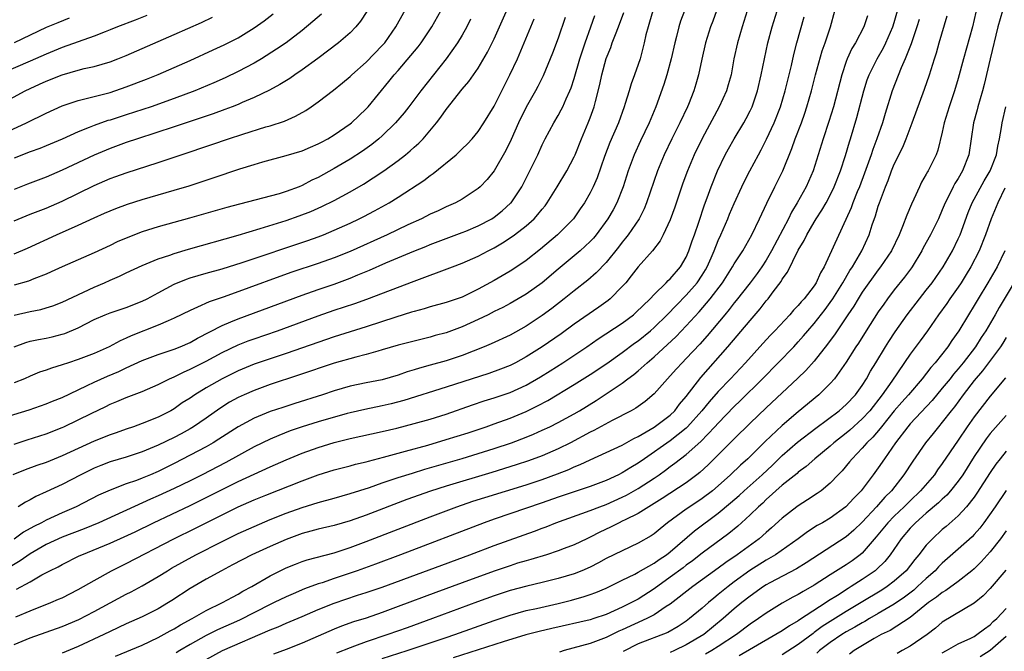
# Model space of a CAD drawing. Units: inches. Extents: x 2613000 to 2616000, y 1473000 to 1476000.
# Drawn here: x 2613208 to 2613331, y 1473163 to 1473242 of the extents above; entities that cross this region are included whole.
import ezdxf

# ---------------------------------------------------------------- set-up
doc = ezdxf.new("R2010")
doc.units = ezdxf.units.IN
doc.header["$MEASUREMENT"] = 0
doc.layers.add('LD26131473_2ft', color=22, linetype='Continuous')

msp = doc.modelspace()

# ---------------------------------------------------------------- linework, layer by layer
at = {"layer": 'LD26131473_2ft'}
for points, elevation in [([(2613207, 1473216.74), (2613209, 1473217.56), (2613211, 1473218.34), (2613213, 1473219.21), (2613217, 1473221.16), (2613219, 1473222.01), (2613219.74, 1473222.26), (2613221, 1473222.72), (2613225, 1473224.01), (2613227.88, 1473225), (2613231.72, 1473226.28), (2613233.81, 1473227), (2613235.58, 1473227.58), (2613238.47, 1473228.47), (2613239, 1473228.62), (2613240.79, 1473229.21), (2613242.18, 1473229.82), (2613243.45, 1473230.55), (2613244.14, 1473231), (2613245, 1473231.6), (2613246.94, 1473233.06), (2613248.03, 1473233.97), (2613249, 1473234.79), (2613249.21, 1473235), (2613251, 1473236.57), (2613253, 1473238.64), (2613253.32, 1473239), (2613254.71, 1473241), (2613256.91, 1473245)], 10344), ([(2613207, 1473204.95), (2613209, 1473205.4), (2613210.34, 1473205.66), (2613211, 1473205.85), (2613211.87, 1473206.13), (2613213, 1473206.58), (2613217, 1473208.44), (2613218.3, 1473209), (2613219, 1473209.32), (2613220.19, 1473209.81), (2613221, 1473210.22), (2613223, 1473211.15), (2613225, 1473211.98), (2613226.46, 1473212.46), (2613227, 1473212.67), (2613228.8, 1473213.2), (2613235, 1473214.94), (2613237.77, 1473215.77), (2613241, 1473216.79), (2613242.64, 1473217.36), (2613244.09, 1473217.91), (2613245.47, 1473218.53), (2613247, 1473219.29), (2613249, 1473220.37), (2613250.66, 1473221.34), (2613251.9, 1473222.1), (2613253.21, 1473223), (2613255, 1473224.28), (2613255.93, 1473225), (2613256.52, 1473225.48), (2613257, 1473225.94), (2613257.57, 1473226.43), (2613258.11, 1473227), (2613259.78, 1473229), (2613260.32, 1473229.68), (2613261, 1473230.66), (2613263, 1473233.18), (2613263.84, 1473234.16), (2613265, 1473235.83), (2613266.19, 1473237.81), (2613267, 1473239.47), (2613267.69, 1473241), (2613269, 1473243.97)], 10338), ([(2613203.4, 1473226.6), (2613208.55, 1473229), (2613211, 1473230.21), (2613213, 1473231.13), (2613215, 1473231.8), (2613216.03, 1473232.03), (2613219, 1473232.8), (2613221, 1473233.47), (2613223.55, 1473234.45), (2613225, 1473235.04), (2613229, 1473236.79), (2613231.89, 1473238.11), (2613233.26, 1473238.74), (2613235, 1473239.63), (2613237, 1473240.85), (2613238.26, 1473241.74), (2613239.4, 1473242.6)], 10350), ([(2613203.61, 1473230.39), (2613208.38, 1473233), (2613209, 1473233.3), (2613210.17, 1473233.82), (2613211, 1473234.21), (2613213.01, 1473235.01), (2613215, 1473235.57), (2613215.77, 1473235.77), (2613217, 1473236.04), (2613219, 1473236.63), (2613219.98, 1473237), (2613221, 1473237.4), (2613227, 1473240.02), (2613230.45, 1473241.55), (2613231.81, 1473242.19)], 10352), ([(2613223.58, 1473242.42), (2613222.16, 1473241.84), (2613219.94, 1473241), (2613219, 1473240.61), (2613218.38, 1473240.38), (2613217, 1473239.83), (2613213, 1473238.4), (2613212.02, 1473237.98), (2613211, 1473237.58), (2613209, 1473236.69), (2613205, 1473235.01)], 10354), ([(2613205, 1473191.95), (2613208.88, 1473193.12), (2613211, 1473193.85), (2613211.81, 1473194.19), (2613213, 1473194.65), (2613215, 1473195.62), (2613216.15, 1473196.15), (2613217, 1473196.57), (2613218.68, 1473197.32), (2613220.09, 1473197.91), (2613221, 1473198.34), (2613223, 1473199.26), (2613225, 1473200.02), (2613226.53, 1473200.53), (2613227, 1473200.7), (2613227.75, 1473201), (2613229, 1473201.53), (2613229.94, 1473202.06), (2613233, 1473203.66), (2613234.11, 1473204.11), (2613235, 1473204.5), (2613243, 1473207.45), (2613245, 1473208.15), (2613247, 1473208.83), (2613249, 1473209.56), (2613249.97, 1473209.97), (2613251.44, 1473210.56), (2613253.47, 1473211.47), (2613256.95, 1473212.95), (2613258.46, 1473213.54), (2613259, 1473213.77), (2613263, 1473215.27), (2613263.45, 1473215.45), (2613265, 1473216.11), (2613266.71, 1473217), (2613267, 1473217.19), (2613268.01, 1473217.99), (2613269.06, 1473218.94), (2613269.11, 1473219), (2613270.44, 1473221), (2613271.47, 1473223), (2613272.44, 1473225), (2613273, 1473226.23), (2613273.39, 1473227), (2613274.46, 1473229), (2613275, 1473229.9), (2613275.39, 1473230.61), (2613275.58, 1473231), (2613276, 1473232), (2613276.47, 1473233), (2613276.62, 1473233.38), (2613277, 1473234.52), (2613277.71, 1473237), (2613278.36, 1473239), (2613279.09, 1473241), (2613279.58, 1473242.42)], 10332), ([(2613298.62, 1473243), (2613297.99, 1473241), (2613297.41, 1473239), (2613296.97, 1473237), (2613296.6, 1473235), (2613296.26, 1473233.74), (2613296.04, 1473233), (2613295.12, 1473231), (2613293, 1473227.03), (2613292.01, 1473225), (2613291.15, 1473223), (2613290.57, 1473221.43), (2613289.56, 1473218.44), (2613289, 1473216.88), (2613288.14, 1473215), (2613287.76, 1473214.24), (2613286.79, 1473213), (2613285, 1473210.98), (2613284.14, 1473209.85), (2613283.44, 1473209), (2613283, 1473208.51), (2613281.51, 1473207), (2613281.23, 1473206.77), (2613280.07, 1473205.93), (2613277, 1473203.82), (2613275.37, 1473202.63), (2613273.02, 1473201), (2613271, 1473199.72), (2613269.66, 1473199), (2613269, 1473198.67), (2613267.81, 1473198.19), (2613266.33, 1473197.67), (2613261, 1473195.93), (2613255.72, 1473194.28), (2613254.13, 1473193.87), (2613253, 1473193.6), (2613250.84, 1473193.16), (2613249, 1473192.73), (2613248.63, 1473192.63), (2613245, 1473191.59), (2613243.02, 1473190.98), (2613241.53, 1473190.47), (2613240.09, 1473189.91), (2613239, 1473189.44), (2613237, 1473188.49), (2613233.46, 1473186.54), (2613230.51, 1473185), (2613229, 1473184.24), (2613227, 1473183.26), (2613225, 1473182.34), (2613224.06, 1473181.94), (2613217.58, 1473179), (2613215.75, 1473178.25), (2613213, 1473177.18), (2613211, 1473176.26), (2613209, 1473175.11), (2613207.77, 1473174.23), (2613205.68, 1473173)], 10322), ([(2613286.83, 1473243), (2613286.42, 1473241.58), (2613286.24, 1473241), (2613285.97, 1473239.97), (2613285.76, 1473239), (2613285.23, 1473237), (2613285, 1473236.29), (2613284.55, 1473235), (2613284.13, 1473233.87), (2613283.88, 1473233), (2613283.39, 1473231.39), (2613283.26, 1473231), (2613282.52, 1473229), (2613281.45, 1473226.55), (2613280.78, 1473224.78), (2613279.87, 1473222.13), (2613279.38, 1473221), (2613279, 1473220.23), (2613278.3, 1473219), (2613277.77, 1473218.23), (2613276.9, 1473217), (2613274.91, 1473215), (2613272.79, 1473213.21), (2613271, 1473211.79), (2613269.85, 1473211), (2613269, 1473210.46), (2613267, 1473209.29), (2613265, 1473208.18), (2613263, 1473207.19), (2613261, 1473206.53), (2613259, 1473205.99), (2613258.25, 1473205.75), (2613257, 1473205.42), (2613256.69, 1473205.31), (2613254.71, 1473204.71), (2613251, 1473203.47), (2613247, 1473202.24), (2613241, 1473200.16), (2613239, 1473199.5), (2613237, 1473198.82), (2613235, 1473197.99), (2613233, 1473196.98), (2613231, 1473195.84), (2613229.6, 1473195), (2613229, 1473194.58), (2613228.03, 1473193.97), (2613227, 1473193.24), (2613226.58, 1473193), (2613225, 1473192.19), (2613223, 1473191.39), (2613221.92, 1473191), (2613221, 1473190.69), (2613219.77, 1473190.23), (2613219, 1473189.97), (2613217, 1473189.18), (2613215, 1473188.29), (2613213, 1473187.34), (2613211, 1473186.54), (2613209.85, 1473186.15), (2613208.39, 1473185.61), (2613206.86, 1473185)], 10328), ([(2613207, 1473212.63), (2613208.67, 1473213.33), (2613212.29, 1473215), (2613215, 1473216.2), (2613217, 1473217.13), (2613218.31, 1473217.69), (2613219, 1473218), (2613219.71, 1473218.29), (2613221.17, 1473218.83), (2613223, 1473219.39), (2613227, 1473220.55), (2613228.88, 1473221.12), (2613231.9, 1473222.1), (2613235.23, 1473223.23), (2613237, 1473223.79), (2613238.11, 1473224.11), (2613241, 1473224.89), (2613243, 1473225.5), (2613244.04, 1473225.96), (2613245, 1473226.36), (2613245.41, 1473226.59), (2613246.21, 1473227), (2613247, 1473227.47), (2613249, 1473228.86), (2613249.17, 1473229), (2613251, 1473230.74), (2613251.25, 1473231), (2613253.85, 1473234.15), (2613254.52, 1473235), (2613255, 1473235.53), (2613256.61, 1473237.39), (2613257.51, 1473238.49), (2613257.89, 1473239), (2613259.21, 1473241), (2613260.32, 1473243)], 10342), ([(2613294.78, 1473243), (2613294.32, 1473241.68), (2613294.05, 1473241), (2613293.42, 1473239), (2613292.94, 1473236.94), (2613292.54, 1473235), (2613292.19, 1473233.81), (2613291.95, 1473233), (2613291.29, 1473231.29), (2613291.17, 1473231), (2613290.22, 1473229), (2613289.2, 1473227), (2613288.24, 1473225), (2613287.42, 1473223), (2613286.06, 1473219), (2613285.75, 1473218.25), (2613285.11, 1473217), (2613283.73, 1473215), (2613283.42, 1473214.58), (2613283, 1473214.08), (2613282.54, 1473213.46), (2613281, 1473211.53), (2613279.77, 1473210.23), (2613278.69, 1473209.31), (2613277, 1473208), (2613275.77, 1473207), (2613274.21, 1473205.79), (2613273, 1473204.9), (2613271, 1473203.55), (2613269, 1473202.44), (2613266.64, 1473201.36), (2613265.74, 1473201), (2613263, 1473199.92), (2613261, 1473199.24), (2613259, 1473198.68), (2613257.67, 1473198.33), (2613257, 1473198.11), (2613256.14, 1473197.86), (2613255, 1473197.46), (2613253, 1473196.87), (2613251, 1473196.47), (2613249, 1473196.06), (2613247, 1473195.47), (2613245.56, 1473195), (2613242.08, 1473193.92), (2613240.58, 1473193.42), (2613239, 1473192.88), (2613237, 1473192.07), (2613235, 1473191), (2613232.58, 1473189.42), (2613231.89, 1473189), (2613231, 1473188.49), (2613229, 1473187.42), (2613227, 1473186.39), (2613225, 1473185.41), (2613224.05, 1473185), (2613223, 1473184.57), (2613222.29, 1473184.29), (2613221, 1473183.85), (2613219, 1473183.08), (2613217.57, 1473182.43), (2613214.78, 1473181), (2613213, 1473180.22), (2613211, 1473179.31), (2613210.44, 1473179), (2613209.48, 1473178.52), (2613208.2, 1473177.8), (2613207, 1473176.95)], 10324), ([(2613207, 1473163.77), (2613209, 1473164.61), (2613213, 1473166), (2613215.1, 1473166.9), (2613217, 1473167.9), (2613219, 1473168.99), (2613221, 1473170.06), (2613221.63, 1473170.37), (2613223, 1473171.11), (2613225, 1473172.27), (2613226.16, 1473173), (2613226.69, 1473173.31), (2613227.97, 1473174.03), (2613229.73, 1473175), (2613233, 1473176.65), (2613235, 1473177.63), (2613237, 1473178.54), (2613239, 1473179.38), (2613241, 1473180.17), (2613243, 1473180.91), (2613245, 1473181.54), (2613247, 1473182.07), (2613249, 1473182.63), (2613251.41, 1473183.41), (2613253, 1473183.97), (2613255, 1473184.63), (2613256.79, 1473185.21), (2613258.32, 1473185.68), (2613263, 1473187.04), (2613265, 1473187.64), (2613267, 1473188.27), (2613269.17, 1473189), (2613271, 1473189.69), (2613271.93, 1473190.07), (2613273, 1473190.55), (2613273.95, 1473191), (2613275, 1473191.53), (2613277, 1473192.62), (2613277.65, 1473193), (2613279.74, 1473194.26), (2613283, 1473196.45), (2613283.72, 1473197), (2613284.46, 1473197.54), (2613285, 1473197.99), (2613286.11, 1473199), (2613287, 1473199.75), (2613289.73, 1473202.27), (2613291, 1473203.59), (2613292.62, 1473205.38), (2613294.01, 1473207), (2613295.53, 1473209), (2613296.8, 1473211), (2613297, 1473211.36), (2613298.08, 1473213), (2613299.22, 1473215), (2613300.17, 1473217), (2613301.06, 1473218.94), (2613302.07, 1473221), (2613303.08, 1473223), (2613304.21, 1473225.79), (2613304.62, 1473227), (2613305.39, 1473229), (2613305.82, 1473230.18), (2613306.09, 1473231), (2613306.66, 1473233), (2613307.17, 1473235), (2613307.99, 1473238.01), (2613308.35, 1473239), (2613309.02, 1473241), (2613309.57, 1473243)], 10316), ([(2613251.09, 1473242.91), (2613250.31, 1473241.69), (2613249.72, 1473241), (2613249, 1473240.25), (2613247.54, 1473239), (2613244.95, 1473237.05), (2613243, 1473235.61), (2613242.08, 1473235), (2613241.45, 1473234.55), (2613240.22, 1473233.78), (2613238.93, 1473233.07), (2613237, 1473232.14), (2613235.53, 1473231.53), (2613235, 1473231.3), (2613234.26, 1473231), (2613233.35, 1473230.65), (2613231.88, 1473230.12), (2613227, 1473228.48), (2613222.44, 1473227), (2613221, 1473226.51), (2613219, 1473225.79), (2613217, 1473224.95), (2613213, 1473223.08), (2613211, 1473222.21), (2613208.67, 1473221.33), (2613207, 1473220.64)], 10346), ([(2613207, 1473188.83), (2613208.64, 1473189.36), (2613211, 1473190.09), (2613213, 1473190.89), (2613213.24, 1473191), (2613215, 1473191.84), (2613216.66, 1473192.66), (2613218.47, 1473193.53), (2613219, 1473193.8), (2613219.85, 1473194.15), (2613221, 1473194.66), (2613223, 1473195.42), (2613225, 1473196.28), (2613226.43, 1473197), (2613227, 1473197.25), (2613228.17, 1473197.83), (2613229, 1473198.18), (2613231, 1473199.18), (2613233, 1473200.26), (2613235, 1473201.23), (2613236.27, 1473201.73), (2613237, 1473201.99), (2613239.92, 1473203), (2613245, 1473204.85), (2613247, 1473205.55), (2613249.59, 1473206.41), (2613251.07, 1473206.93), (2613257, 1473209.21), (2613258.32, 1473209.68), (2613259, 1473209.96), (2613259.78, 1473210.22), (2613261.79, 1473211), (2613263, 1473211.45), (2613265, 1473212.33), (2613266.24, 1473213), (2613267, 1473213.38), (2613268.03, 1473213.97), (2613269, 1473214.6), (2613269.55, 1473215), (2613271, 1473216.12), (2613271.99, 1473217), (2613272.47, 1473217.53), (2613273, 1473218.2), (2613273.37, 1473218.63), (2613273.64, 1473219), (2613274.89, 1473221), (2613276.08, 1473223), (2613277, 1473224.73), (2613277.12, 1473225), (2613277.92, 1473227), (2613278.76, 1473229), (2613279, 1473229.62), (2613279.49, 1473231), (2613279.65, 1473231.65), (2613280.2, 1473233.8), (2613280.45, 1473235), (2613281, 1473237.03), (2613281.58, 1473238.42), (2613281.77, 1473239), (2613282.23, 1473240.23), (2613282.68, 1473241.32), (2613283.22, 1473242.78)], 10330), ([(2613245.44, 1473242.56), (2613244.36, 1473241.64), (2613243, 1473240.52), (2613241, 1473239), (2613239.82, 1473238.18), (2613237.93, 1473237), (2613237, 1473236.45), (2613235, 1473235.39), (2613233.38, 1473234.62), (2613231.99, 1473234.01), (2613229.58, 1473233), (2613227, 1473232.03), (2613224.13, 1473231), (2613221, 1473229.97), (2613219, 1473229.34), (2613218.73, 1473229.27), (2613217, 1473228.67), (2613216.41, 1473228.41), (2613215, 1473227.86), (2613213, 1473226.96), (2613211, 1473226.12), (2613210.21, 1473225.79), (2613209, 1473225.35), (2613207, 1473224.56)], 10348), ([(2613275.86, 1473242.14), (2613275, 1473239.56), (2613274.31, 1473237.68), (2613273.14, 1473234.86), (2613272.46, 1473233.54), (2613272.17, 1473233), (2613271, 1473230.93), (2613270.06, 1473229), (2613269.11, 1473226.89), (2613268.47, 1473225.53), (2613267.01, 1473222.99), (2613266.11, 1473221.89), (2613265.26, 1473221), (2613265, 1473220.76), (2613263, 1473219.45), (2613262.19, 1473219), (2613261, 1473218.48), (2613260, 1473218), (2613259, 1473217.55), (2613257.93, 1473217), (2613256.23, 1473216.23), (2613253.64, 1473215), (2613249, 1473212.9), (2613247, 1473212.11), (2613245, 1473211.41), (2613241.7, 1473210.3), (2613240.22, 1473209.78), (2613236.34, 1473208.34), (2613233.25, 1473207.25), (2613231.37, 1473206.63), (2613229.93, 1473205.93), (2613229, 1473205.54), (2613227, 1473204.55), (2613226.25, 1473204.25), (2613225, 1473203.69), (2613221.63, 1473202.37), (2613221, 1473202.07), (2613220.25, 1473201.75), (2613218.89, 1473201), (2613217, 1473200.15), (2613215, 1473199.38), (2613213.81, 1473199), (2613213, 1473198.72), (2613211.67, 1473198.33), (2613211, 1473198.07), (2613210.2, 1473197.8), (2613209, 1473197.32), (2613208.3, 1473197), (2613207, 1473196.49)], 10334), ([(2613213.91, 1473242.09), (2613212.49, 1473241.51), (2613211, 1473240.89), (2613209, 1473239.93), (2613207.01, 1473238.99)], 10356), ([(2613207.22, 1473167.22), (2613209, 1473167.99), (2613211.6, 1473169), (2613212.58, 1473169.42), (2613213, 1473169.62), (2613215, 1473170.64), (2613217, 1473171.78), (2613219.19, 1473173), (2613221, 1473173.89), (2613226.98, 1473177), (2613229.68, 1473178.32), (2613235, 1473180.96), (2613237, 1473181.86), (2613238.45, 1473182.45), (2613243, 1473184.25), (2613245, 1473184.97), (2613247, 1473185.59), (2613249, 1473186.12), (2613249.68, 1473186.32), (2613251, 1473186.62), (2613251.29, 1473186.71), (2613253.18, 1473187.18), (2613255.92, 1473187.92), (2613258.7, 1473188.7), (2613261, 1473189.38), (2613263.75, 1473190.25), (2613266, 1473191), (2613267, 1473191.35), (2613269, 1473192.07), (2613271, 1473192.91), (2613272.41, 1473193.59), (2613273.72, 1473194.28), (2613277, 1473196.26), (2613279, 1473197.52), (2613281.09, 1473198.91), (2613283, 1473200.26), (2613284.56, 1473201.44), (2613285, 1473201.74), (2613286.53, 1473203), (2613287, 1473203.42), (2613288.62, 1473205), (2613289.79, 1473206.21), (2613291, 1473207.44), (2613292.36, 1473209), (2613293, 1473209.95), (2613293.41, 1473210.59), (2613293.63, 1473211), (2613294.13, 1473212.13), (2613294.5, 1473213), (2613295, 1473214.28), (2613295.33, 1473215), (2613296.2, 1473217), (2613296.43, 1473217.57), (2613297, 1473218.92), (2613297.97, 1473221), (2613298.3, 1473221.7), (2613298.97, 1473223), (2613300.03, 1473225), (2613300.37, 1473225.63), (2613301.04, 1473226.96), (2613301.98, 1473229), (2613302.77, 1473231), (2613303.38, 1473233), (2613304.15, 1473236.15), (2613304.46, 1473237.54), (2613304.84, 1473239), (2613305.74, 1473242.26)], 10318), ([(2613207.33, 1473170.67), (2613209, 1473171.61), (2613210.47, 1473172.47), (2613211.46, 1473173), (2613212.5, 1473173.5), (2613213, 1473173.79), (2613215.15, 1473174.85), (2613215.48, 1473175), (2613219, 1473176.45), (2613220.77, 1473177.23), (2613222.13, 1473177.87), (2613224.42, 1473179), (2613229, 1473181.16), (2613231.58, 1473182.42), (2613233, 1473183.15), (2613235, 1473184.14), (2613239, 1473185.99), (2613241, 1473186.86), (2613243, 1473187.69), (2613245, 1473188.41), (2613247, 1473189.03), (2613249, 1473189.53), (2613253, 1473190.4), (2613254.83, 1473190.83), (2613257, 1473191.38), (2613259, 1473191.92), (2613261, 1473192.55), (2613264.28, 1473193.72), (2613265.77, 1473194.23), (2613267, 1473194.61), (2613269, 1473195.29), (2613271, 1473196.2), (2613272.78, 1473197.22), (2613274.01, 1473197.99), (2613275.58, 1473199), (2613278.58, 1473201), (2613280.01, 1473201.99), (2613283, 1473203.96), (2613284.4, 1473205), (2613284.72, 1473205.28), (2613286.49, 1473207), (2613287, 1473207.54), (2613288.5, 1473209), (2613288.73, 1473209.27), (2613289, 1473209.5), (2613290.28, 1473211), (2613291, 1473212.21), (2613291.35, 1473213), (2613291.75, 1473214.25), (2613292.03, 1473215), (2613292.57, 1473216.57), (2613293.28, 1473218.72), (2613293.63, 1473219.63), (2613294.12, 1473221), (2613294.93, 1473223), (2613295.89, 1473225), (2613296.27, 1473225.73), (2613296.98, 1473227), (2613298.19, 1473229), (2613298.49, 1473229.51), (2613299, 1473230.48), (2613299.25, 1473231), (2613299.93, 1473233), (2613300.38, 1473235), (2613300.77, 1473237), (2613301.2, 1473239), (2613301.75, 1473241), (2613302.37, 1473243)], 10320), ([(2613290.8, 1473243), (2613290.3, 1473241.7), (2613290.07, 1473241), (2613289.78, 1473239.78), (2613289.56, 1473239), (2613289.14, 1473237), (2613288.6, 1473235), (2613288.22, 1473233.78), (2613287.21, 1473231), (2613286.36, 1473229), (2613285.27, 1473226.73), (2613284.49, 1473225), (2613283.76, 1473223), (2613283.14, 1473221), (2613282.35, 1473219), (2613281.87, 1473218.13), (2613281.22, 1473217), (2613279.74, 1473215), (2613279.41, 1473214.59), (2613279, 1473214.15), (2613277.77, 1473213), (2613277, 1473212.34), (2613275, 1473210.69), (2613273, 1473208.99), (2613271, 1473207.56), (2613269, 1473206.42), (2613268.08, 1473205.92), (2613267, 1473205.4), (2613266.24, 1473205), (2613265, 1473204.39), (2613263, 1473203.48), (2613261, 1473202.74), (2613259.62, 1473202.38), (2613259, 1473202.2), (2613257, 1473201.71), (2613255, 1473201.19), (2613253, 1473200.59), (2613252.45, 1473200.45), (2613251, 1473200.02), (2613249.71, 1473199.71), (2613247, 1473198.95), (2613242.56, 1473197.44), (2613239, 1473196.27), (2613237, 1473195.54), (2613235.76, 1473195), (2613235, 1473194.65), (2613233.94, 1473194.06), (2613232.71, 1473193.29), (2613231, 1473192.07), (2613229.43, 1473191), (2613229, 1473190.74), (2613227.88, 1473190.12), (2613227, 1473189.66), (2613225, 1473188.69), (2613223, 1473187.85), (2613221, 1473187.2), (2613219, 1473186.6), (2613217.84, 1473186.16), (2613217, 1473185.82), (2613215.34, 1473185), (2613213, 1473183.78), (2613211, 1473182.84), (2613209.73, 1473182.27), (2613209, 1473181.85), (2613208.42, 1473181.58), (2613207.53, 1473181)], 10326), ([(2613313.64, 1473242.36), (2613313.18, 1473241), (2613312.14, 1473239), (2613311.71, 1473238.29), (2613311.13, 1473237), (2613311, 1473236.65), (2613310.45, 1473235), (2613309.39, 1473231), (2613308.83, 1473229.17), (2613308.1, 1473227), (2613306.86, 1473223), (2613305.99, 1473221), (2613304.87, 1473219), (2613304.16, 1473217.84), (2613303.77, 1473217), (2613301.68, 1473213), (2613301, 1473211.82), (2613300.46, 1473211), (2613299.86, 1473210.14), (2613299, 1473209), (2613297.24, 1473206.76), (2613297, 1473206.48), (2613296.36, 1473205.64), (2613295.81, 1473205), (2613293.63, 1473202.37), (2613292.69, 1473201.31), (2613291, 1473199.52), (2613290.48, 1473199), (2613289.77, 1473198.23), (2613289, 1473197.34), (2613288.67, 1473197), (2613287, 1473195.09), (2613285.86, 1473194.14), (2613284.69, 1473193.31), (2613284.13, 1473193), (2613281.76, 1473191.76), (2613279.47, 1473190.53), (2613279, 1473190.31), (2613276.53, 1473189), (2613275, 1473188.22), (2613273, 1473187.35), (2613271.28, 1473186.72), (2613269.77, 1473186.23), (2613266.71, 1473185.29), (2613261, 1473183.58), (2613259.05, 1473182.95), (2613256.1, 1473181.9), (2613251, 1473179.94), (2613249, 1473179.23), (2613247, 1473178.66), (2613245, 1473178.19), (2613244.08, 1473177.92), (2613243, 1473177.63), (2613241, 1473176.91), (2613239, 1473176.04), (2613236.73, 1473175), (2613234.29, 1473173.71), (2613232.91, 1473173), (2613231, 1473171.93), (2613229, 1473170.77), (2613226.73, 1473169.27), (2613226.31, 1473169), (2613225, 1473168.22), (2613223, 1473167.22), (2613221, 1473166.34), (2613219, 1473165.39), (2613218.23, 1473165), (2613215, 1473163.51), (2613213, 1473162.68)], 10314), ([(2613219.7, 1473162.3), (2613223, 1473163.69), (2613225, 1473164.63), (2613226.52, 1473165.48), (2613227, 1473165.73), (2613227.79, 1473166.21), (2613229.27, 1473167), (2613231, 1473168.02), (2613233.05, 1473169), (2613234.3, 1473169.7), (2613235, 1473170.05), (2613235.58, 1473170.42), (2613236.7, 1473171), (2613239, 1473172.34), (2613241, 1473173.35), (2613242.17, 1473173.83), (2613243, 1473174.15), (2613243.64, 1473174.36), (2613247, 1473175.25), (2613249, 1473175.89), (2613251, 1473176.63), (2613259, 1473179.75), (2613262.35, 1473181), (2613264.33, 1473181.67), (2613265.84, 1473182.16), (2613271, 1473183.74), (2613273, 1473184.39), (2613274.91, 1473185.09), (2613276.34, 1473185.66), (2613277, 1473185.97), (2613277.74, 1473186.26), (2613279, 1473186.87), (2613281, 1473187.77), (2613283, 1473188.71), (2613284.46, 1473189.54), (2613285, 1473189.79), (2613287, 1473190.94), (2613289, 1473192.45), (2613289.56, 1473193), (2613290.18, 1473193.82), (2613291, 1473194.78), (2613292.85, 1473197.15), (2613296.21, 1473201), (2613299, 1473204.29), (2613300.26, 1473205.74), (2613301, 1473206.72), (2613301.23, 1473207), (2613301.87, 1473207.87), (2613302.85, 1473209.15), (2613303, 1473209.43), (2613303.67, 1473210.33), (2613305, 1473213.07), (2613305.74, 1473214.26), (2613306.08, 1473215), (2613307, 1473216.57), (2613307.26, 1473217), (2613307.95, 1473218.05), (2613308.49, 1473219), (2613309, 1473219.96), (2613309.5, 1473221), (2613310.27, 1473223), (2613310.89, 1473224.89), (2613311.4, 1473226.6), (2613311.53, 1473227), (2613312.34, 1473229.66), (2613313.22, 1473233), (2613313.63, 1473234.37), (2613313.86, 1473235), (2613314.85, 1473237), (2613315.64, 1473238.37), (2613315.95, 1473239), (2613316.83, 1473241), (2613317, 1473241.53), (2613317.41, 1473243)], 10312), ([(2613231, 1473161.91), (2613233.06, 1473163), (2613239, 1473165.61), (2613240.01, 1473165.99), (2613241, 1473166.43), (2613243, 1473167.25), (2613245, 1473168.14), (2613247, 1473168.95), (2613249.92, 1473169.92), (2613251, 1473170.25), (2613253, 1473170.93), (2613263.98, 1473175), (2613267, 1473176.13), (2613272.05, 1473177.95), (2613273, 1473178.32), (2613273.5, 1473178.5), (2613274.71, 1473179), (2613279, 1473180.51), (2613280.22, 1473181), (2613281, 1473181.29), (2613283, 1473182.18), (2613283.55, 1473182.45), (2613285, 1473183.27), (2613287, 1473184.58), (2613287.61, 1473185), (2613288.42, 1473185.58), (2613289, 1473186.03), (2613289.57, 1473186.43), (2613290.29, 1473187), (2613291, 1473187.53), (2613292.84, 1473189.16), (2613294.59, 1473191), (2613295, 1473191.46), (2613297, 1473193.53), (2613297.75, 1473194.25), (2613300.52, 1473197), (2613302.5, 1473199), (2613304.44, 1473201), (2613305, 1473201.6), (2613305.66, 1473202.34), (2613306.22, 1473203), (2613307, 1473203.89), (2613308.35, 1473205.65), (2613309, 1473206.52), (2613309.32, 1473207), (2613310.58, 1473209), (2613311.47, 1473210.53), (2613311.78, 1473211), (2613312.95, 1473213), (2613313.86, 1473215), (2613314.25, 1473216.25), (2613314.64, 1473217.36), (2613315, 1473218.58), (2613315.14, 1473219), (2613315.89, 1473221), (2613316.22, 1473221.78), (2613316.67, 1473223), (2613317, 1473223.81), (2613318.06, 1473225.94), (2613318.5, 1473227), (2613319.26, 1473229), (2613320.8, 1473233.2), (2613321.4, 1473235), (2613322.01, 1473237), (2613322.26, 1473237.74), (2613322.61, 1473239), (2613323.63, 1473242.37)], 10308), ([(2613327.19, 1473242.81), (2613326.78, 1473241), (2613325.66, 1473237), (2613325, 1473234.54), (2613324.53, 1473233), (2613323.86, 1473231), (2613323.25, 1473229), (2613323, 1473227.82), (2613322.44, 1473225.56), (2613322.22, 1473225), (2613321.22, 1473223), (2613321.14, 1473222.87), (2613321, 1473222.59), (2613320.42, 1473221.58), (2613320.14, 1473221), (2613319.45, 1473219.45), (2613319.16, 1473218.84), (2613318.57, 1473217.43), (2613318.04, 1473216.04), (2613317.6, 1473215), (2613316.64, 1473213), (2613315.3, 1473211), (2613315, 1473210.61), (2613313, 1473207.8), (2613312.49, 1473207), (2613311.93, 1473206.07), (2613311.19, 1473205), (2613309.86, 1473203), (2613309.52, 1473202.48), (2613309, 1473201.78), (2613308.67, 1473201.33), (2613307, 1473199.2), (2613305.97, 1473198.03), (2613304.95, 1473197.05), (2613301, 1473193.35), (2613299, 1473191.45), (2613297, 1473189.5), (2613296.76, 1473189.24), (2613293.75, 1473186.25), (2613292.71, 1473185.29), (2613292.35, 1473185), (2613291, 1473183.99), (2613287.98, 1473182.02), (2613287, 1473181.41), (2613286.32, 1473181), (2613285, 1473180.16), (2613283.36, 1473179.36), (2613283, 1473179.17), (2613282.62, 1473179), (2613281.56, 1473178.44), (2613280.2, 1473177.8), (2613279, 1473177.18), (2613278.6, 1473177), (2613277, 1473176.23), (2613275.77, 1473175.77), (2613275, 1473175.47), (2613273.55, 1473175), (2613271.6, 1473174.4), (2613271, 1473174.24), (2613269.92, 1473173.92), (2613269, 1473173.62), (2613267, 1473172.94), (2613263, 1473171.49), (2613259.72, 1473170.28), (2613255, 1473168.5), (2613253, 1473167.76), (2613251, 1473167.07), (2613249.41, 1473166.59), (2613247.93, 1473166.07), (2613247, 1473165.7), (2613243, 1473163.94), (2613241, 1473163.13), (2613239.44, 1473162.56)], 10306), ([(2613330.51, 1473243), (2613329.96, 1473241), (2613328.97, 1473236.97), (2613328.22, 1473233.78), (2613328.02, 1473233), (2613327.46, 1473231), (2613327.37, 1473230.63), (2613326.92, 1473229), (2613326.33, 1473225), (2613325.55, 1473223), (2613325, 1473222.04), (2613324.59, 1473221.41), (2613324.37, 1473221), (2613323.76, 1473219.76), (2613323.35, 1473219), (2613323, 1473218.11), (2613322.51, 1473217), (2613321.53, 1473215), (2613320.63, 1473213.37), (2613320.45, 1473213), (2613319.23, 1473211), (2613319.14, 1473210.86), (2613318.29, 1473209.71), (2613317, 1473208.09), (2613316.17, 1473207), (2613315.68, 1473206.32), (2613315, 1473205.34), (2613313.49, 1473203), (2613312.54, 1473201.46), (2613312.22, 1473201), (2613311, 1473199.07), (2613309.52, 1473197), (2613309, 1473196.41), (2613307.58, 1473195), (2613305, 1473192.85), (2613303, 1473191.14), (2613300.86, 1473189.14), (2613298.71, 1473187), (2613297.79, 1473186.21), (2613296.54, 1473185), (2613295, 1473183.62), (2613294.28, 1473183), (2613293, 1473182.02), (2613291.44, 1473181), (2613291, 1473180.69), (2613288.67, 1473179), (2613287.75, 1473178.25), (2613287, 1473177.61), (2613286.64, 1473177.36), (2613285, 1473176.42), (2613283, 1473175.5), (2613281, 1473174.51), (2613280.03, 1473173.97), (2613279, 1473173.45), (2613277.96, 1473173), (2613277, 1473172.62), (2613275, 1473172.03), (2613273, 1473171.53), (2613271.08, 1473171.08), (2613269, 1473170.52), (2613267.86, 1473170.14), (2613267, 1473169.85), (2613264.91, 1473169.09), (2613259.31, 1473167), (2613256.15, 1473165.85), (2613253.73, 1473165), (2613251, 1473164.1), (2613249.55, 1473163.55), (2613249, 1473163.36), (2613247.31, 1473162.69)], 10304), ([(2613207, 1473201), (2613208.46, 1473201.54), (2613209, 1473201.68), (2613210.08, 1473201.92), (2613211, 1473202.08), (2613211.76, 1473202.24), (2613213, 1473202.56), (2613213.34, 1473202.66), (2613215, 1473203.37), (2613217, 1473204.39), (2613218.39, 1473205), (2613219, 1473205.25), (2613221, 1473205.91), (2613223, 1473206.68), (2613223.64, 1473207), (2613225, 1473207.75), (2613227, 1473208.83), (2613228.54, 1473209.46), (2613229, 1473209.61), (2613231, 1473210.2), (2613233, 1473210.75), (2613235.51, 1473211.51), (2613238.52, 1473212.52), (2613240.72, 1473213.28), (2613243.72, 1473214.28), (2613245, 1473214.73), (2613245.69, 1473215), (2613247, 1473215.55), (2613249, 1473216.46), (2613250.15, 1473217), (2613250.71, 1473217.29), (2613252.03, 1473217.97), (2613253.9, 1473219), (2613255, 1473219.68), (2613258.22, 1473221.78), (2613259, 1473222.4), (2613259.36, 1473222.64), (2613262.25, 1473225), (2613262.65, 1473225.35), (2613263, 1473225.72), (2613263.65, 1473226.35), (2613264.25, 1473227), (2613265, 1473227.9), (2613265.71, 1473229), (2613267, 1473231.08), (2613268.98, 1473235), (2613269.91, 1473237), (2613270.77, 1473239), (2613271.99, 1473242.01)], 10336), ([(2613264.06, 1473241.94), (2613263.58, 1473241), (2613263, 1473239.96), (2613262.42, 1473239), (2613260.99, 1473237.01), (2613257.84, 1473233), (2613256.35, 1473231), (2613255.76, 1473230.24), (2613254.69, 1473229), (2613253, 1473227.36), (2613252.6, 1473227), (2613251.72, 1473226.28), (2613250.56, 1473225.44), (2613249, 1473224.43), (2613247, 1473223.26), (2613245, 1473222.17), (2613244.2, 1473221.8), (2613243, 1473221.16), (2613242.62, 1473221), (2613241, 1473220.39), (2613240.13, 1473220.13), (2613235.17, 1473218.83), (2613233.6, 1473218.4), (2613228.92, 1473217.08), (2613225, 1473215.99), (2613223, 1473215.37), (2613221, 1473214.59), (2613219.9, 1473214.1), (2613219, 1473213.66), (2613217, 1473212.73), (2613215, 1473211.87), (2613213, 1473211), (2613211.65, 1473210.35), (2613211, 1473210.06), (2613209.48, 1473209.48), (2613208.8, 1473209.2), (2613207, 1473208.68)], 10340), ([(2613320.1, 1473241.9), (2613319.83, 1473241), (2613319.22, 1473239.22), (2613319.12, 1473238.88), (2613318.38, 1473237), (2613317.87, 1473235.87), (2613316.75, 1473233), (2613315.86, 1473230.14), (2613315.53, 1473229), (2613314.84, 1473227), (2613314.34, 1473225.66), (2613314.12, 1473225), (2613313.29, 1473222.71), (2613312.64, 1473221), (2613312.37, 1473220.37), (2613311.84, 1473219), (2613311.62, 1473218.38), (2613308.25, 1473211), (2613307.77, 1473210.23), (2613307.25, 1473209), (2613307, 1473208.63), (2613305.73, 1473207), (2613305.37, 1473206.63), (2613305, 1473206.16), (2613304.43, 1473205.58), (2613303.94, 1473205), (2613302.09, 1473203), (2613301.55, 1473202.45), (2613300.59, 1473201.41), (2613298.4, 1473199), (2613296.53, 1473197), (2613295, 1473195.39), (2613293.88, 1473194.12), (2613292.96, 1473193), (2613291.18, 1473191), (2613291, 1473190.83), (2613289, 1473189.25), (2613285.77, 1473187), (2613285, 1473186.44), (2613284.09, 1473185.91), (2613283, 1473185.22), (2613282.56, 1473185), (2613281, 1473184.29), (2613279, 1473183.53), (2613275, 1473182.2), (2613273, 1473181.5), (2613267, 1473179.45), (2613265.75, 1473179), (2613255.31, 1473175), (2613252.18, 1473173.82), (2613249.89, 1473173), (2613247, 1473172.02), (2613245.49, 1473171.49), (2613245, 1473171.34), (2613243.29, 1473170.71), (2613241.88, 1473170.12), (2613241, 1473169.73), (2613239.5, 1473169), (2613239, 1473168.77), (2613235.19, 1473166.81), (2613232.41, 1473165.59), (2613231, 1473164.88), (2613229, 1473163.77), (2613227.71, 1473163), (2613227.28, 1473162.72)], 10310), ([(2613253, 1473162.02), (2613256.12, 1473163), (2613261, 1473164.63), (2613262.09, 1473165), (2613267, 1473166.76), (2613269, 1473167.45), (2613271, 1473168), (2613272.28, 1473168.28), (2613275, 1473168.9), (2613276.68, 1473169.32), (2613278.25, 1473169.76), (2613279, 1473170.02), (2613279.71, 1473170.29), (2613281, 1473170.83), (2613283, 1473171.8), (2613284.57, 1473172.57), (2613285, 1473172.8), (2613287, 1473173.95), (2613287.61, 1473174.39), (2613288.53, 1473175), (2613289, 1473175.37), (2613292.04, 1473177.96), (2613295, 1473180.17), (2613296.54, 1473181.46), (2613297.61, 1473182.39), (2613298.26, 1473183), (2613300.49, 1473185), (2613301.79, 1473186.21), (2613303, 1473187.38), (2613304.93, 1473189.07), (2613307.19, 1473190.81), (2613310.1, 1473193), (2613311, 1473193.78), (2613312.14, 1473195), (2613313, 1473196.17), (2613313.53, 1473197), (2613314.05, 1473197.95), (2613314.71, 1473199), (2613315.92, 1473201), (2613316.33, 1473201.67), (2613317.13, 1473202.87), (2613318.62, 1473205), (2613320.14, 1473207), (2613321, 1473208.07), (2613321.72, 1473209), (2613323.12, 1473211), (2613324.28, 1473213), (2613325, 1473214.47), (2613325.23, 1473215), (2613326.24, 1473217.76), (2613326.75, 1473219), (2613328.25, 1473221.75), (2613328.99, 1473223), (2613329.76, 1473225), (2613329.93, 1473226.07), (2613330.16, 1473227), (2613330.39, 1473228.39), (2613330.47, 1473229), (2613330.94, 1473231)], 10302), ([(2613330.8, 1473220.8), (2613329.93, 1473219), (2613329.13, 1473217), (2613328.41, 1473215), (2613327.6, 1473213), (2613326.58, 1473211), (2613325.99, 1473210.01), (2613325.36, 1473209), (2613325, 1473208.46), (2613323.96, 1473207), (2613323.58, 1473206.42), (2613322.52, 1473205), (2613321.14, 1473203), (2613320.25, 1473201.75), (2613319, 1473200.05), (2613316.7, 1473196.7), (2613315.51, 1473195), (2613313.94, 1473193), (2613313, 1473191.97), (2613311.43, 1473190.57), (2613311, 1473190.2), (2613309.47, 1473189), (2613309, 1473188.57), (2613307.08, 1473187), (2613305.99, 1473186.01), (2613305, 1473185.3), (2613304.85, 1473185.15), (2613303, 1473183.67), (2613301, 1473181.88), (2613300.56, 1473181.44), (2613300.04, 1473181), (2613299, 1473179.99), (2613297.92, 1473179), (2613297.44, 1473178.56), (2613296.34, 1473177.66), (2613293, 1473175.18), (2613291.78, 1473174.22), (2613291, 1473173.67), (2613290.63, 1473173.37), (2613289, 1473172.18), (2613287, 1473170.74), (2613285, 1473169.45), (2613284.17, 1473169), (2613283, 1473168.42), (2613281, 1473167.54), (2613279.44, 1473167), (2613279, 1473166.86), (2613274.22, 1473165.78), (2613272.61, 1473165.39), (2613270.96, 1473164.96), (2613268.12, 1473164.12), (2613261.89, 1473162.11)], 10300), ([(2613330.82, 1473213), (2613329.85, 1473211), (2613328.7, 1473209), (2613327.5, 1473207), (2613327, 1473206.14), (2613326.29, 1473205), (2613325.08, 1473203), (2613324.21, 1473201.79), (2613323.69, 1473201), (2613322.11, 1473199), (2613321.59, 1473198.41), (2613320.5, 1473197), (2613318.8, 1473195), (2613317.95, 1473194.05), (2613317, 1473192.97), (2613315.39, 1473191), (2613315.23, 1473190.77), (2613314.31, 1473189.69), (2613313.59, 1473189), (2613313, 1473188.31), (2613311.73, 1473187), (2613311.41, 1473186.59), (2613310.5, 1473185.5), (2613310.01, 1473185), (2613309, 1473183.93), (2613307.88, 1473183), (2613307.36, 1473182.64), (2613306.15, 1473181.85), (2613305, 1473181.12), (2613304.84, 1473181), (2613303, 1473179.55), (2613301.66, 1473178.34), (2613301, 1473177.78), (2613300.12, 1473177), (2613297.39, 1473175), (2613295.96, 1473174.04), (2613295, 1473173.31), (2613291.84, 1473171), (2613289, 1473168.82), (2613288.5, 1473168.5), (2613287, 1473167.49), (2613286.1, 1473167), (2613283, 1473165.59), (2613282.58, 1473165.42), (2613281, 1473164.65), (2613279, 1473163.91), (2613275.75, 1473163), (2613275.18, 1473162.82)], 10298), ([(2613333.16, 1473211), (2613330.1, 1473205.9), (2613329.6, 1473205), (2613328.45, 1473203), (2613327.87, 1473202.13), (2613327.15, 1473201), (2613325.61, 1473199), (2613325, 1473198.24), (2613324.42, 1473197.58), (2613323.97, 1473197), (2613323, 1473195.8), (2613321.72, 1473194.28), (2613319, 1473191.36), (2613318.69, 1473191), (2613317.17, 1473189), (2613315.77, 1473187), (2613315, 1473185.85), (2613314.38, 1473185), (2613313, 1473183.15), (2613312.88, 1473183), (2613311.94, 1473182.06), (2613310.96, 1473181), (2613309, 1473179.58), (2613308.03, 1473179), (2613307.37, 1473178.63), (2613306.15, 1473177.85), (2613305, 1473177), (2613302.15, 1473175), (2613301, 1473174.31), (2613298.97, 1473173.03), (2613297, 1473171.59), (2613296.23, 1473171), (2613295, 1473170), (2613294.44, 1473169.56), (2613293.77, 1473169), (2613293, 1473168.31), (2613291.43, 1473167), (2613291, 1473166.68), (2613289.98, 1473166.02), (2613288.71, 1473165.29), (2613285, 1473163.84), (2613283.12, 1473162.88)], 10296), ([(2613331, 1473202.16), (2613330.56, 1473201.44), (2613330.26, 1473201), (2613328.03, 1473197.97), (2613327, 1473196.76), (2613325.63, 1473195), (2613324.51, 1473193.49), (2613324.1, 1473193), (2613323, 1473191.56), (2613322.51, 1473191), (2613321.85, 1473190.15), (2613320.9, 1473189), (2613319.31, 1473186.69), (2613318.2, 1473185), (2613316.65, 1473183), (2613315.83, 1473182.18), (2613314.8, 1473181), (2613313, 1473179.08), (2613311.94, 1473178.06), (2613311, 1473177.25), (2613306, 1473174), (2613304.77, 1473173.23), (2613301.46, 1473171.46), (2613301, 1473171.21), (2613300.68, 1473171), (2613299, 1473169.83), (2613297.96, 1473169), (2613297, 1473168.21), (2613295.62, 1473167), (2613293.2, 1473165), (2613291, 1473163.72), (2613289.52, 1473163), (2613289, 1473162.77)], 10294), ([(2613330.89, 1473197.11), (2613329, 1473194.83), (2613327, 1473192.24), (2613326.13, 1473191), (2613325, 1473189.31), (2613323, 1473186.38), (2613322.41, 1473185.59), (2613322.01, 1473185), (2613320.3, 1473183), (2613319, 1473181.75), (2613318.26, 1473181), (2613317, 1473179.82), (2613316.2, 1473179), (2613314.76, 1473177.24), (2613313, 1473175.2), (2613312.76, 1473175), (2613311.75, 1473174.25), (2613311, 1473173.74), (2613309, 1473172.48), (2613307, 1473171.2), (2613305.6, 1473170.4), (2613305, 1473170.02), (2613304.33, 1473169.67), (2613303, 1473168.92), (2613301, 1473167.69), (2613300.03, 1473167), (2613299, 1473166.32), (2613297.28, 1473165), (2613295, 1473163.5), (2613294.19, 1473163), (2613293.42, 1473162.58)], 10292), ([(2613331, 1473192.38), (2613329, 1473190.15), (2613328.5, 1473189.5), (2613327, 1473187.29), (2613325.57, 1473185), (2613325, 1473184.19), (2613324.05, 1473183), (2613323.56, 1473182.44), (2613323, 1473181.95), (2613322.52, 1473181.48), (2613321, 1473180.17), (2613319.67, 1473179), (2613319, 1473178.31), (2613317.85, 1473177), (2613316.49, 1473175), (2613315.84, 1473174.16), (2613314.83, 1473173.17), (2613314.62, 1473173), (2613313, 1473171.89), (2613311.62, 1473171), (2613311.23, 1473170.77), (2613309.91, 1473169.91), (2613308.79, 1473169.21), (2613308.48, 1473169), (2613305.15, 1473166.85), (2613305, 1473166.74), (2613303.89, 1473166.11), (2613303, 1473165.49), (2613302.2, 1473165), (2613299.41, 1473163.41), (2613297.64, 1473162.36)], 10290), ([(2613331, 1473187.94), (2613330.23, 1473187), (2613329.7, 1473186.3), (2613329, 1473185.27), (2613327.33, 1473182.67), (2613327, 1473182.21), (2613326.03, 1473181), (2613325, 1473179.87), (2613323.47, 1473178.53), (2613323, 1473178.15), (2613321.76, 1473177), (2613321, 1473176.18), (2613320.09, 1473175), (2613319.59, 1473174.41), (2613318.49, 1473173), (2613317, 1473171.68), (2613316.1, 1473171), (2613315.44, 1473170.56), (2613312.86, 1473169), (2613311, 1473167.91), (2613308, 1473166), (2613307, 1473165.25), (2613306.85, 1473165.15), (2613305, 1473163.79), (2613303, 1473162.48)], 10288), ([(2613331, 1473183.01), (2613329.62, 1473181), (2613328.19, 1473179), (2613327.68, 1473178.32), (2613327, 1473177.52), (2613326.75, 1473177.25), (2613325, 1473175.67), (2613323, 1473173.95), (2613322.53, 1473173.47), (2613322.11, 1473173), (2613321, 1473172.02), (2613319.92, 1473171), (2613319.43, 1473170.57), (2613318.3, 1473169.7), (2613317, 1473168.81), (2613315, 1473167.63), (2613313.89, 1473167), (2613313.34, 1473166.66), (2613313, 1473166.49), (2613312.07, 1473165.93), (2613311, 1473165.36), (2613310.43, 1473165), (2613309, 1473164.02), (2613307.65, 1473163), (2613307.31, 1473162.69)], 10286), ([(2613331, 1473177.99), (2613330.28, 1473177), (2613329, 1473175.36), (2613327.88, 1473174.12), (2613327, 1473173.25), (2613326.7, 1473173), (2613325, 1473171.66), (2613323.46, 1473170.54), (2613323, 1473170.29), (2613322.3, 1473169.7), (2613321.29, 1473169), (2613319, 1473167.15), (2613316.48, 1473165.52), (2613315.38, 1473165), (2613314.5, 1473164.5), (2613311.98, 1473163), (2613311.42, 1473162.58)], 10284), ([(2613330.94, 1473173.06), (2613329, 1473170.79), (2613328.13, 1473169.87), (2613327, 1473168.94), (2613323, 1473166.55), (2613322.17, 1473165.83), (2613321.11, 1473165), (2613319, 1473163.57), (2613318.01, 1473163), (2613317.35, 1473162.65)], 10282), ([(2613323, 1473162.72), (2613323.54, 1473163), (2613325, 1473163.84), (2613326.56, 1473164.56), (2613327, 1473164.79), (2613327.33, 1473165), (2613328.26, 1473165.74), (2613329, 1473166.23), (2613329.37, 1473166.63), (2613329.82, 1473167), (2613331, 1473168.28)], 10280), ([(2613327.72, 1473162.28), (2613329, 1473163.07), (2613331, 1473164.8)], 10278)]:
    msp.add_lwpolyline(points, dxfattribs=dict(at, elevation=elevation))

doc.saveas('drawing.dxf')
